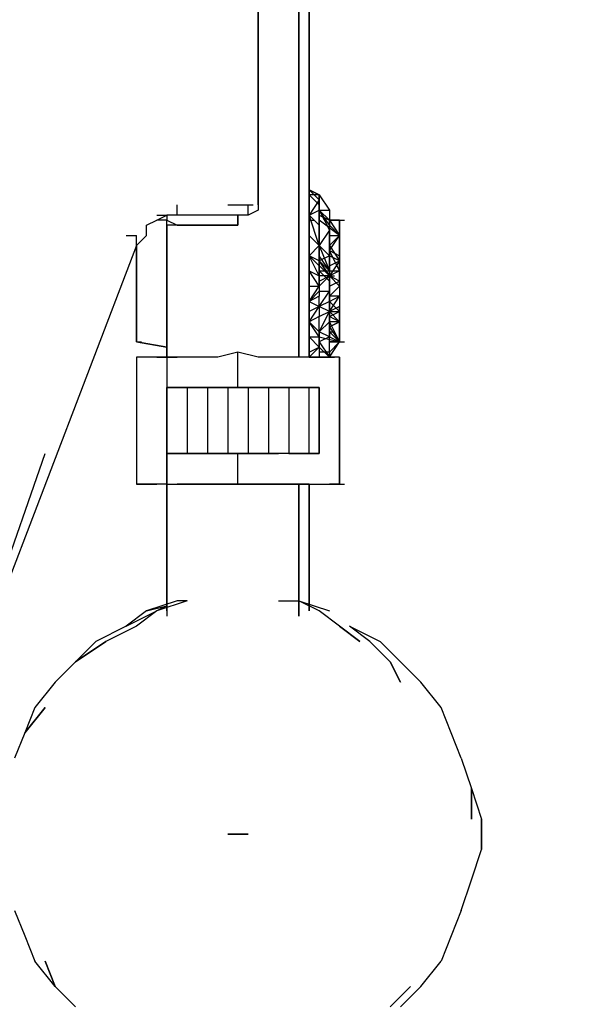
# Model space of a CAD drawing. Extents: x -2971 to 3113, y -10 to 3463.
# Drawn here: x 1575 to 1805, y 856 to 1267 of the extents above; entities that cross this region are included whole.
import ezdxf

# ---------------------------------------------------------------- set-up
doc = ezdxf.new("R2010")
doc.units = 0
doc.header["$LTSCALE"] = 5
doc.header["$PDMODE"] = 33
doc.header["$PDSIZE"] = 20
doc.layers.get('0').update_dxf_attribs({"linetype": 'CONTINUOUS'})
doc.layers.get('DEFPOINTS').update_dxf_attribs({"linetype": 'CONTINUOUS'})
doc.layers.add('LG_BASE', color=40, linetype='CONTINUOUS')
doc.layers.add('LG_DIM', color=7, linetype='CONTINUOUS')
doc.styles.add('LG1', font='arial.ttf', dxfattribs={"height": 185})
doc.styles.get("Standard").update_dxf_attribs({"font": 'SIMPLEX'})
doc.dimstyles.new('LG_DIM', dxfattribs={"dimtxt": 2.5, "dimasz": 2.5, "dimexe": 1.25, "dimexo": 0.625, "dimtad": 1, "dimdec": 4, "dimtxsty": 'STANDARD', "dimcen": 2.5, "dimazin": 3, "dimtfac": 1, "dimtdec": 4, "dimtmove": 0, "dimatfit": 3, "dimtolj": 1, "dimtzin": 0})

# ---------------------------------------------------------------- blocks, each defined once
blk = doc.blocks.new('*D4')
at = {"layer": 'DEFPOINTS', "color": 0}
for p in [(1678.66, 2593.14), (2832.67, 2593.14), (2138.1, -10)]:
    blk.add_point(p, dxfattribs=at)
at = {"layer": 'LG_DIM', "color": 0}
for p, q in [((1679.66, 2593.14), (2882.67, 2593.14)), ((2832.67, 2473.14), (2832.67, 1436.03)), ((2832.67, 110), (2832.67, 1147.11)), ((2139.1, -10), (2882.67, -10))]:
    blk.add_line(p, q, dxfattribs=at)
for points in [[(2812.67, 2473.14), (2852.67, 2473.14), (2832.67, 2593.14)], [(2812.67, 110), (2852.67, 110), (2832.67, -10)]]:
    blk.add_solid(points, dxfattribs=at)
at = {"layer": 'LG_DIM', "color": 4, "insert": (2832.67, 1291.57), "char_height": 185, "attachment_point": 5, "style": 'LG1'}
blk.add_mtext('\\A1;2600', dxfattribs=at)
blk = doc.blocks.new('220685S')
at = {"layer": 'LG_BASE'}
for p, q in [((1674.42835, 2368.75515), (1674.42835, 1193.9034)), ((1674.42835, 1193.9034), (1674.42835, 2368.75515)), ((1674.42835, 2364.52145), (1674.42835, 1189.6697)), ((1674.42835, 1189.6697), (1674.42835, 2364.52145)), ((1691.36315, 1126.1642), (1691.36315, 1456.3928)), ((1691.36315, 1456.3928), (1691.36315, 1126.1642)), ((1691.36315, 1126.1642), (1691.36315, 1456.3928)), ((1691.36315, 1456.3928), (1691.36315, 1126.1642)), ((1695.59685, 1126.1642), (1695.59685, 1456.3928)), ((1695.59685, 1126.1642), (1695.59685, 1456.3928)), ((1695.59685, 1456.3928), (1695.59685, 1126.1642)), ((1695.59685, 1126.1642), (1695.59685, 1456.3928)), ((1695.59685, 1456.3928), (1695.59685, 1126.1642)), ((1699.83055, 1193.9034), (1695.59685, 1196.02025)), ((1695.59685, 1196.02025), (1699.83055, 1193.9034)), ((1695.59685, 1196.02025), (1699.83055, 1191.78655)), ((1674.42835, 1189.6697), (1674.42835, 1193.9034)), ((1674.42835, 1193.9034), (1674.42835, 1189.6697)), ((1674.42835, 1191.78655), (1674.42835, 1193.9034)), ((1699.83055, 1193.9034), (1695.59685, 1193.9034)), ((1699.83055, 1189.6697), (1695.59685, 1193.9034)), ((1695.59685, 1187.55285), (1695.59685, 1193.9034)), ((1699.83055, 1191.78655), (1695.59685, 1185.436)), ((1699.83055, 1191.78655), (1699.83055, 1193.9034)), ((1699.83055, 1187.55285), (1699.83055, 1193.9034)), ((1699.83055, 1193.9034), (1699.83055, 1187.55285)), ((1699.83055, 1193.9034), (1704.06425, 1187.55285)), ((1699.83055, 1189.6697), (1699.83055, 1193.9034)), ((1699.83055, 1187.55285), (1699.83055, 1191.78655)), ((1640.55875, 1185.436), (1640.55875, 1189.6697)), ((1661.72725, 1189.6697), (1670.19465, 1189.6697)), ((1670.19465, 1185.436), (1670.19465, 1189.6697)), ((1670.19465, 1189.6697), (1672.3115, 1189.6697)), ((1670.19465, 1187.55285), (1670.19465, 1189.6697)), ((1674.42835, 1187.55285), (1670.19465, 1185.436)), ((1674.42835, 1189.6697), (1674.42835, 1187.55285)), ((1695.59685, 1185.436), (1699.83055, 1187.55285)), ((1699.83055, 1185.436), (1699.83055, 1189.6697)), ((1699.83055, 1189.6697), (1699.83055, 1187.55285)), ((1699.83055, 1187.55285), (1704.06425, 1187.55285)), ((1704.06425, 1181.2023), (1699.83055, 1187.55285)), ((1704.06425, 1181.2023), (1699.83055, 1187.55285)), ((1699.83055, 1187.55285), (1704.06425, 1187.55285)), ((1699.83055, 1172.7349), (1699.83055, 1187.55285)), ((1699.83055, 1187.55285), (1704.06425, 1179.08545)), ((1699.83055, 1187.55285), (1699.83055, 1181.2023)), ((1704.06425, 1183.31915), (1699.83055, 1187.55285)), ((1699.83055, 1187.55285), (1699.83055, 1185.436)), ((1704.06425, 1187.55285), (1704.06425, 1181.2023)), ((1627.85765, 1181.2023), (1632.09135, 1183.31915)), ((1632.09135, 1183.31915), (1636.32505, 1185.436)), ((1632.09135, 1185.436), (1636.32505, 1185.436)), ((1636.32505, 1183.31915), (1632.09135, 1183.31915)), ((1640.55875, 1185.436), (1636.32505, 1185.436)), ((1636.32505, 1185.436), (1636.32505, 1183.31915)), ((1636.32505, 1183.31915), (1640.55875, 1181.2023)), ((1636.32505, 1181.2023), (1636.32505, 1183.31915)), ((1670.19465, 1185.436), (1640.55875, 1185.436)), ((1665.96095, 1181.2023), (1665.96095, 1185.436)), ((1665.96095, 1181.2023), (1665.96095, 1185.436)), ((1665.96095, 1181.2023), (1665.96095, 1185.436)), ((1665.96095, 1185.436), (1665.96095, 1181.2023)), ((1699.83055, 1172.7349), (1695.59685, 1185.436)), ((1699.83055, 1181.2023), (1695.59685, 1185.436)), ((1695.59685, 1183.31915), (1697.7137, 1183.31915)), ((1699.83055, 1185.436), (1704.06425, 1183.31915)), ((1708.29795, 1176.9686), (1699.83055, 1183.31915)), ((1704.06425, 1181.2023), (1704.06425, 1183.31915)), ((1704.06425, 1183.31915), (1708.29795, 1176.9686)), ((1704.06425, 1183.31915), (1708.29795, 1183.31915)), ((1708.29795, 1183.31915), (1704.06425, 1183.31915)), ((1704.06425, 1183.31915), (1708.29795, 1183.31915)), ((1708.29795, 1183.31915), (1704.06425, 1183.31915)), ((1708.29795, 1183.31915), (1708.29795, 1176.9686)), ((1708.29795, 1183.31915), (1710.4148, 1183.31915)), ((1708.29795, 1176.9686), (1708.29795, 1183.31915)), ((1708.29795, 1183.31915), (1708.29795, 1176.9686)), ((1708.29795, 1183.31915), (1708.29795, 1176.9686)), ((1708.29795, 1183.31915), (1708.29795, 1176.9686)), ((1708.29795, 1176.9686), (1708.29795, 1183.31915)), ((1627.85765, 1176.9686), (1627.85765, 1181.2023)), ((1636.32505, 1181.2023), (1636.32505, 1126.1642)), ((1636.32505, 1126.1642), (1636.32505, 1181.2023)), ((1636.32505, 1181.2023), (1636.32505, 1126.1642)), ((1636.32505, 1181.2023), (1636.32505, 1126.1642)), ((1640.55875, 1181.2023), (1636.32505, 1181.2023)), ((1640.55875, 1181.2023), (1642.6756, 1181.2023)), ((1640.55875, 1181.2023), (1665.96095, 1181.2023)), ((1665.96095, 1181.2023), (1640.55875, 1181.2023)), ((1699.83055, 1181.2023), (1699.83055, 1172.7349)), ((1699.83055, 1172.7349), (1699.83055, 1181.2023)), ((1704.06425, 1179.08545), (1699.83055, 1172.7349)), ((1704.06425, 1181.2023), (1704.06425, 1168.5012)), ((1704.06425, 1181.2023), (1708.29795, 1176.9686)), ((1704.06425, 1172.7349), (1704.06425, 1181.2023)), ((1704.06425, 1179.08545), (1704.06425, 1181.2023)), ((1704.06425, 1168.5012), (1704.06425, 1179.08545)), ((1619.39025, 1176.9686), (1623.62395, 1176.9686)), ((1623.62395, 1172.7349), (1623.62395, 1176.9686)), ((1623.62395, 1172.7349), (1627.85765, 1176.9686)), ((1695.59685, 1176.9686), (1699.83055, 1172.7349)), ((1704.06425, 1170.61805), (1708.29795, 1176.9686)), ((1708.29795, 1176.9686), (1704.06425, 1172.7349)), ((1704.06425, 1176.9686), (1708.29795, 1176.9686)), ((1708.29795, 1176.9686), (1708.29795, 1168.5012)), ((1708.29795, 1166.38435), (1708.29795, 1176.9686)), ((1623.62395, 1172.7349), (1551.65105, 984.33525)), ((1623.62395, 1172.7349), (1623.62395, 1132.51475)), ((1623.62395, 1132.51475), (1623.62395, 1172.7349)), ((1695.59685, 1168.5012), (1699.83055, 1172.7349)), ((1699.83055, 1172.7349), (1699.83055, 1166.38435)), ((1699.83055, 1172.7349), (1699.83055, 1162.15065)), ((1699.83055, 1172.7349), (1704.06425, 1168.5012)), ((1699.83055, 1166.38435), (1699.83055, 1172.7349)), ((1699.83055, 1172.7349), (1699.83055, 1168.5012)), ((1699.83055, 1172.7349), (1704.06425, 1162.15065)), ((1699.83055, 1168.5012), (1699.83055, 1172.7349)), ((1704.06425, 1172.7349), (1708.29795, 1166.38435)), ((1704.06425, 1168.5012), (1704.06425, 1172.7349)), ((1708.29795, 1162.15065), (1704.06425, 1170.61805)), ((1704.06425, 1170.61805), (1708.29795, 1168.5012)), ((1695.59685, 1168.5012), (1704.06425, 1160.0338)), ((1699.83055, 1160.0338), (1695.59685, 1168.5012)), ((1699.83055, 1166.38435), (1695.59685, 1168.5012)), ((1704.06425, 1168.5012), (1699.83055, 1166.38435)), ((1699.83055, 1168.5012), (1699.83055, 1162.15065)), ((1704.06425, 1162.15065), (1699.83055, 1168.5012)), ((1704.06425, 1160.0338), (1699.83055, 1166.38435)), ((1699.83055, 1166.38435), (1704.06425, 1160.0338)), ((1699.83055, 1162.15065), (1699.83055, 1166.38435)), ((1699.83055, 1166.38435), (1704.06425, 1162.15065)), ((1708.29795, 1166.38435), (1704.06425, 1168.5012)), ((1704.06425, 1162.15065), (1704.06425, 1168.5012)), ((1704.06425, 1168.5012), (1704.06425, 1164.2675)), ((1708.29795, 1166.38435), (1704.06425, 1160.0338)), ((1704.06425, 1164.2675), (1708.29795, 1166.38435)), ((1708.29795, 1168.5012), (1708.29795, 1162.15065)), ((1708.29795, 1166.38435), (1708.29795, 1168.5012)), ((1708.29795, 1166.38435), (1708.29795, 1162.15065)), ((1708.29795, 1162.15065), (1708.29795, 1166.38435)), ((1704.06425, 1162.15065), (1704.06425, 1164.2675)), ((1704.06425, 1164.2675), (1704.06425, 1162.15065)), ((1699.83055, 1155.8001), (1695.59685, 1162.15065)), ((1695.59685, 1162.15065), (1699.83055, 1160.0338)), ((1699.83055, 1162.15065), (1699.83055, 1160.0338)), ((1699.83055, 1162.15065), (1699.83055, 1155.8001)), ((1699.83055, 1157.91695), (1699.83055, 1162.15065)), ((1699.83055, 1162.15065), (1704.06425, 1162.15065)), ((1704.06425, 1157.91695), (1699.83055, 1162.15065)), ((1704.06425, 1160.0338), (1699.83055, 1160.0338)), ((1704.06425, 1160.0338), (1699.83055, 1155.8001)), ((1699.83055, 1157.91695), (1704.06425, 1160.0338)), ((1699.83055, 1160.0338), (1699.83055, 1155.8001)), ((1708.29795, 1162.15065), (1704.06425, 1160.0338)), ((1704.06425, 1162.15065), (1704.06425, 1153.68325)), ((1704.06425, 1162.15065), (1704.06425, 1157.91695)), ((1704.06425, 1157.91695), (1704.06425, 1162.15065)), ((1704.06425, 1162.15065), (1704.06425, 1160.0338)), ((1708.29795, 1162.15065), (1704.06425, 1160.0338)), ((1704.06425, 1162.15065), (1708.29795, 1162.15065)), ((1708.29795, 1157.91695), (1704.06425, 1160.0338)), ((1704.06425, 1160.0338), (1708.29795, 1155.8001)), ((1704.06425, 1160.0338), (1706.1811, 1160.0338)), ((1704.06425, 1153.68325), (1704.06425, 1160.0338)), ((1704.06425, 1160.0338), (1704.06425, 1157.91695)), ((1708.29795, 1157.91695), (1708.29795, 1162.15065)), ((1708.29795, 1162.15065), (1708.29795, 1157.91695)), ((1708.29795, 1155.8001), (1708.29795, 1162.15065)), ((1695.59685, 1149.44955), (1699.83055, 1155.8001)), ((1695.59685, 1155.8001), (1699.83055, 1155.8001)), ((1699.83055, 1155.8001), (1699.83055, 1157.91695)), ((1699.83055, 1155.8001), (1699.83055, 1153.68325)), ((1699.83055, 1155.8001), (1699.83055, 1153.68325)), ((1704.06425, 1155.8001), (1708.29795, 1157.91695)), ((1704.06425, 1157.91695), (1704.06425, 1153.68325)), ((1704.06425, 1153.68325), (1704.06425, 1157.91695)), ((1704.06425, 1153.68325), (1704.06425, 1157.91695)), ((1704.06425, 1157.91695), (1704.06425, 1153.68325)), ((1708.29795, 1155.8001), (1704.06425, 1151.5664)), ((1708.29795, 1157.91695), (1708.29795, 1151.5664)), ((1708.29795, 1157.91695), (1708.29795, 1155.8001)), ((1708.29795, 1157.91695), (1708.29795, 1151.5664)), ((1708.29795, 1155.8001), (1708.29795, 1157.91695)), ((1708.29795, 1155.8001), (1708.29795, 1151.5664)), ((1695.59685, 1149.44955), (1699.83055, 1153.68325)), ((1695.59685, 1149.44955), (1699.83055, 1153.68325)), ((1699.83055, 1153.68325), (1695.59685, 1149.44955)), ((1699.83055, 1151.5664), (1695.59685, 1149.44955)), ((1699.83055, 1153.68325), (1699.83055, 1151.5664)), ((1699.83055, 1147.3327), (1704.06425, 1153.68325)), ((1699.83055, 1153.68325), (1704.06425, 1153.68325)), ((1699.83055, 1147.3327), (1699.83055, 1151.5664)), ((1704.06425, 1153.68325), (1704.06425, 1143.099)), ((1704.06425, 1153.68325), (1704.06425, 1149.44955)), ((1704.06425, 1153.68325), (1704.06425, 1145.21585)), ((1704.06425, 1149.44955), (1704.06425, 1153.68325)), ((1704.06425, 1153.68325), (1704.06425, 1149.44955)), ((1704.06425, 1149.44955), (1704.06425, 1153.68325)), ((1708.29795, 1151.5664), (1704.06425, 1151.5664)), ((1704.06425, 1145.21585), (1708.29795, 1151.5664)), ((1708.29795, 1151.5664), (1704.06425, 1151.5664)), ((1704.06425, 1149.44955), (1708.29795, 1151.5664)), ((1708.29795, 1151.5664), (1708.29795, 1145.21585)), ((1708.29795, 1151.5664), (1708.29795, 1145.21585)), ((1708.29795, 1151.5664), (1708.29795, 1147.3327)), ((1695.59685, 1149.44955), (1699.83055, 1147.3327)), ((1699.83055, 1147.3327), (1695.59685, 1145.21585)), ((1695.59685, 1140.98215), (1699.83055, 1147.3327)), ((1704.06425, 1149.44955), (1699.83055, 1147.3327)), ((1704.06425, 1145.21585), (1699.83055, 1147.3327)), ((1699.83055, 1147.3327), (1699.83055, 1143.099)), ((1708.29795, 1145.21585), (1704.06425, 1149.44955)), ((1704.06425, 1143.099), (1704.06425, 1149.44955)), ((1704.06425, 1145.21585), (1704.06425, 1149.44955)), ((1704.06425, 1149.44955), (1704.06425, 1145.21585)), ((1708.29795, 1147.3327), (1704.06425, 1145.21585)), ((1704.06425, 1143.099), (1704.06425, 1147.3327)), ((1708.29795, 1145.21585), (1708.29795, 1147.3327)), ((1708.29795, 1140.98215), (1708.29795, 1147.3327)), ((1699.83055, 1143.099), (1695.59685, 1140.98215)), ((1699.83055, 1136.74845), (1704.06425, 1145.21585)), ((1699.83055, 1143.099), (1704.06425, 1145.21585)), ((1699.83055, 1136.74845), (1699.83055, 1143.099)), ((1704.06425, 1143.099), (1708.29795, 1145.21585)), ((1704.06425, 1145.21585), (1708.29795, 1145.21585)), ((1704.06425, 1145.21585), (1708.29795, 1140.98215)), ((1704.06425, 1145.21585), (1704.06425, 1140.98215)), ((1704.06425, 1143.099), (1704.06425, 1145.21585)), ((1708.29795, 1140.98215), (1704.06425, 1143.099)), ((1704.06425, 1143.099), (1704.06425, 1140.98215)), ((1704.06425, 1143.099), (1704.06425, 1134.6316)), ((1704.06425, 1138.8653), (1704.06425, 1143.099)), ((1704.06425, 1140.98215), (1704.06425, 1143.099)), ((1708.29795, 1145.21585), (1708.29795, 1140.98215)), ((1708.29795, 1145.21585), (1708.29795, 1140.98215)), ((1695.59685, 1140.98215), (1699.83055, 1136.74845)), ((1699.83055, 1134.6316), (1695.59685, 1140.98215)), ((1704.06425, 1140.98215), (1699.83055, 1136.74845)), ((1708.29795, 1140.98215), (1704.06425, 1140.98215)), ((1704.06425, 1138.8653), (1708.29795, 1140.98215)), ((1704.06425, 1140.98215), (1708.29795, 1132.51475)), ((1704.06425, 1140.98215), (1704.06425, 1138.8653)), ((1704.06425, 1140.98215), (1704.06425, 1134.6316)), ((1708.29795, 1140.98215), (1704.06425, 1140.98215)), ((1704.06425, 1138.8653), (1708.29795, 1140.98215)), ((1708.29795, 1140.98215), (1704.06425, 1138.8653)), ((1704.06425, 1138.8653), (1708.29795, 1132.51475)), ((1704.06425, 1134.6316), (1704.06425, 1138.8653)), ((1708.29795, 1140.98215), (1708.29795, 1132.51475)), ((1708.29795, 1140.98215), (1708.29795, 1132.51475)), ((1708.29795, 1140.98215), (1708.29795, 1132.51475)), ((1708.29795, 1140.98215), (1708.29795, 1132.51475)), ((1708.29795, 1132.51475), (1708.29795, 1140.98215)), ((1708.29795, 1132.51475), (1708.29795, 1140.98215)), ((1699.83055, 1130.3979), (1695.59685, 1134.6316)), ((1695.59685, 1134.6316), (1699.83055, 1134.6316)), ((1699.83055, 1136.74845), (1699.83055, 1130.3979)), ((1699.83055, 1132.51475), (1699.83055, 1136.74845)), ((1704.06425, 1134.6316), (1699.83055, 1136.74845)), ((1699.83055, 1136.74845), (1699.83055, 1134.6316)), ((1699.83055, 1134.6316), (1699.83055, 1130.3979)), ((1699.83055, 1134.6316), (1708.29795, 1132.51475)), ((1704.06425, 1134.6316), (1699.83055, 1132.51475)), ((1708.29795, 1132.51475), (1704.06425, 1136.74845)), ((1704.06425, 1136.74845), (1706.1811, 1136.74845)), ((1704.06425, 1126.1642), (1704.06425, 1134.6316)), ((1704.06425, 1134.6316), (1708.29795, 1132.51475)), ((1704.06425, 1128.28105), (1704.06425, 1134.6316)), ((1623.62395, 1132.51475), (1625.7408, 1132.51475)), ((1623.62395, 1132.51475), (1636.32505, 1130.3979)), ((1636.32505, 1130.3979), (1623.62395, 1132.51475)), ((1695.59685, 1126.1642), (1699.83055, 1130.3979)), ((1695.59685, 1128.28105), (1699.83055, 1130.3979)), ((1699.83055, 1130.3979), (1699.83055, 1132.51475)), ((1699.83055, 1132.51475), (1704.06425, 1126.1642)), ((1699.83055, 1130.3979), (1699.83055, 1126.1642)), ((1699.83055, 1130.3979), (1704.06425, 1126.1642)), ((1708.29795, 1132.51475), (1704.06425, 1128.28105)), ((1704.06425, 1126.1642), (1708.29795, 1132.51475)), ((1708.29795, 1132.51475), (1704.06425, 1128.28105)), ((1704.06425, 1132.51475), (1708.29795, 1132.51475)), ((1708.29795, 1132.51475), (1704.06425, 1132.51475)), ((1708.29795, 1132.51475), (1704.06425, 1132.51475)), ((1708.29795, 1132.51475), (1704.06425, 1132.51475)), ((1708.29795, 1132.51475), (1710.4148, 1132.51475)), ((1623.62395, 1126.1642), (1623.62395, 1073.24295)), ((1627.85765, 1126.1642), (1623.62395, 1126.1642)), ((1623.62395, 1126.1642), (1623.62395, 1073.24295)), ((1627.85765, 1126.1642), (1623.62395, 1126.1642)), ((1623.62395, 1126.1642), (1623.62395, 1073.24295)), ((1632.09135, 1126.1642), (1627.85765, 1126.1642)), ((1632.09135, 1126.1642), (1627.85765, 1126.1642)), ((1636.32505, 1126.1642), (1632.09135, 1126.1642)), ((1632.09135, 1126.1642), (1636.32505, 1126.1642)), ((1636.32505, 1126.1642), (1638.4419, 1126.1642)), ((1636.32505, 1126.1642), (1640.55875, 1126.1642)), ((1636.32505, 1126.1642), (1636.32505, 1113.4631)), ((1636.32505, 1126.1642), (1636.32505, 1113.4631)), ((1640.55875, 1126.1642), (1636.32505, 1126.1642)), ((1649.02615, 1126.1642), (1640.55875, 1126.1642)), ((1649.02615, 1126.1642), (1640.55875, 1126.1642)), ((1657.49355, 1126.1642), (1649.02615, 1126.1642)), ((1657.49355, 1126.1642), (1649.02615, 1126.1642)), ((1665.96095, 1128.28105), (1657.49355, 1126.1642)), ((1665.96095, 1128.28105), (1657.49355, 1126.1642)), ((1674.42835, 1126.1642), (1665.96095, 1128.28105)), ((1665.96095, 1113.4631), (1665.96095, 1128.28105)), ((1674.42835, 1126.1642), (1665.96095, 1128.28105)), ((1682.89575, 1126.1642), (1674.42835, 1126.1642)), ((1682.89575, 1126.1642), (1674.42835, 1126.1642)), ((1691.36315, 1126.1642), (1682.89575, 1126.1642)), ((1691.36315, 1126.1642), (1682.89575, 1126.1642)), ((1695.59685, 1126.1642), (1691.36315, 1126.1642)), ((1695.59685, 1126.1642), (1691.36315, 1126.1642)), ((1695.59685, 1126.1642), (1697.7137, 1126.1642)), ((1695.59685, 1126.1642), (1704.06425, 1126.1642)), ((1704.06425, 1126.1642), (1695.59685, 1126.1642)), ((1704.06425, 1128.28105), (1699.83055, 1128.28105)), ((1704.06425, 1126.1642), (1699.83055, 1126.1642)), ((1699.83055, 1126.1642), (1704.06425, 1126.1642)), ((1704.06425, 1126.1642), (1699.83055, 1126.1642)), ((1704.06425, 1126.1642), (1704.06425, 1128.28105)), ((1704.06425, 1128.28105), (1704.06425, 1126.1642)), ((1704.06425, 1126.1642), (1704.06425, 1128.28105)), ((1708.29795, 1126.1642), (1704.06425, 1126.1642)), ((1708.29795, 1126.1642), (1704.06425, 1126.1642)), ((1704.06425, 1126.1642), (1706.1811, 1126.1642)), ((1708.29795, 1073.24295), (1708.29795, 1126.1642)), ((1708.29795, 1126.1642), (1708.29795, 1073.24295)), ((1708.29795, 1073.24295), (1708.29795, 1126.1642)), ((1636.32505, 1113.4631), (1636.32505, 1085.94405)), ((1636.32505, 1085.94405), (1636.32505, 1113.4631)), ((1636.32505, 1113.4631), (1636.32505, 1085.94405)), ((1640.55875, 1113.4631), (1636.32505, 1113.4631)), ((1636.32505, 1113.4631), (1636.32505, 1085.94405)), ((1636.32505, 1085.94405), (1636.32505, 1113.4631)), ((1636.32505, 1113.4631), (1638.4419, 1113.4631)), ((1636.32505, 1113.4631), (1640.55875, 1113.4631)), ((1640.55875, 1113.4631), (1636.32505, 1113.4631)), ((1636.32505, 1085.94405), (1636.32505, 1113.4631)), ((1636.32505, 1113.4631), (1640.55875, 1113.4631)), ((1640.55875, 1113.4631), (1644.79245, 1113.4631)), ((1640.55875, 1113.4631), (1644.79245, 1113.4631)), ((1644.79245, 1113.4631), (1640.55875, 1113.4631)), ((1640.55875, 1113.4631), (1644.79245, 1113.4631)), ((1653.25985, 1113.4631), (1644.79245, 1113.4631)), ((1644.79245, 1113.4631), (1644.79245, 1085.94405)), ((1644.79245, 1113.4631), (1649.02615, 1113.4631)), ((1653.25985, 1113.4631), (1644.79245, 1113.4631)), ((1644.79245, 1113.4631), (1649.02615, 1113.4631)), ((1653.25985, 1113.4631), (1649.02615, 1113.4631)), ((1649.02615, 1113.4631), (1653.25985, 1113.4631)), ((1653.25985, 1113.4631), (1653.25985, 1085.94405)), ((1657.49355, 1113.4631), (1653.25985, 1113.4631)), ((1657.49355, 1113.4631), (1653.25985, 1113.4631)), ((1653.25985, 1113.4631), (1657.49355, 1113.4631)), ((1653.25985, 1113.4631), (1657.49355, 1113.4631)), ((1657.49355, 1113.4631), (1661.72725, 1113.4631)), ((1657.49355, 1113.4631), (1661.72725, 1113.4631)), ((1661.72725, 1113.4631), (1657.49355, 1113.4631)), ((1657.49355, 1113.4631), (1661.72725, 1113.4631)), ((1665.96095, 1113.4631), (1661.72725, 1113.4631)), ((1661.72725, 1113.4631), (1661.72725, 1085.94405)), ((1665.96095, 1113.4631), (1661.72725, 1113.4631)), ((1661.72725, 1113.4631), (1665.96095, 1113.4631)), ((1661.72725, 1113.4631), (1665.96095, 1113.4631)), ((1665.96095, 1113.4631), (1670.19465, 1113.4631)), ((1670.19465, 1113.4631), (1665.96095, 1113.4631)), ((1670.19465, 1113.4631), (1665.96095, 1113.4631)), ((1665.96095, 1113.4631), (1670.19465, 1113.4631)), ((1670.19465, 1113.4631), (1670.19465, 1085.94405)), ((1670.19465, 1113.4631), (1674.42835, 1113.4631)), ((1674.42835, 1113.4631), (1670.19465, 1113.4631)), ((1670.19465, 1113.4631), (1674.42835, 1113.4631)), ((1674.42835, 1113.4631), (1670.19465, 1113.4631)), ((1678.66205, 1113.4631), (1674.42835, 1113.4631)), ((1674.42835, 1113.4631), (1678.66205, 1113.4631)), ((1678.66205, 1113.4631), (1674.42835, 1113.4631)), ((1674.42835, 1113.4631), (1678.66205, 1113.4631)), ((1678.66205, 1113.4631), (1687.12945, 1113.4631)), ((1682.89575, 1113.4631), (1678.66205, 1113.4631)), ((1678.66205, 1113.4631), (1678.66205, 1085.94405)), ((1678.66205, 1113.4631), (1682.89575, 1113.4631)), ((1687.12945, 1113.4631), (1678.66205, 1113.4631)), ((1682.89575, 1113.4631), (1687.12945, 1113.4631)), ((1682.89575, 1113.4631), (1687.12945, 1113.4631)), ((1687.12945, 1113.4631), (1687.12945, 1085.94405)), ((1691.36315, 1113.4631), (1687.12945, 1113.4631)), ((1687.12945, 1113.4631), (1691.36315, 1113.4631)), ((1687.12945, 1113.4631), (1691.36315, 1113.4631)), ((1691.36315, 1113.4631), (1687.12945, 1113.4631)), ((1695.59685, 1113.4631), (1691.36315, 1113.4631)), ((1695.59685, 1113.4631), (1691.36315, 1113.4631)), ((1691.36315, 1113.4631), (1695.59685, 1113.4631)), ((1695.59685, 1113.4631), (1691.36315, 1113.4631)), ((1695.59685, 1085.94405), (1695.59685, 1113.4631)), ((1695.59685, 1113.4631), (1699.83055, 1113.4631)), ((1699.83055, 1113.4631), (1695.59685, 1113.4631)), ((1699.83055, 1113.4631), (1695.59685, 1113.4631)), ((1695.59685, 1113.4631), (1699.83055, 1113.4631)), ((1699.83055, 1113.4631), (1699.83055, 1085.94405)), ((1699.83055, 1085.94405), (1699.83055, 1113.4631)), ((1699.83055, 1113.4631), (1699.83055, 1085.94405)), ((1699.83055, 1113.4631), (1699.83055, 1085.94405)), ((1551.65105, 988.56895), (1585.52065, 1085.94405)), ((1640.55875, 1085.94405), (1636.32505, 1085.94405)), ((1636.32505, 1085.94405), (1638.4419, 1085.94405)), ((1636.32505, 1085.94405), (1640.55875, 1085.94405)), ((1640.55875, 1085.94405), (1636.32505, 1085.94405)), ((1636.32505, 1085.94405), (1636.32505, 1073.24295)), ((1636.32505, 1073.24295), (1636.32505, 1085.94405)), ((1640.55875, 1085.94405), (1636.32505, 1085.94405)), ((1644.79245, 1085.94405), (1640.55875, 1085.94405)), ((1644.79245, 1085.94405), (1640.55875, 1085.94405)), ((1640.55875, 1085.94405), (1644.79245, 1085.94405)), ((1644.79245, 1085.94405), (1640.55875, 1085.94405)), ((1653.25985, 1085.94405), (1644.79245, 1085.94405)), ((1644.79245, 1085.94405), (1649.02615, 1085.94405)), ((1653.25985, 1085.94405), (1644.79245, 1085.94405)), ((1649.02615, 1085.94405), (1644.79245, 1085.94405)), ((1649.02615, 1085.94405), (1653.25985, 1085.94405)), ((1653.25985, 1085.94405), (1649.02615, 1085.94405)), ((1653.25985, 1085.94405), (1657.49355, 1085.94405)), ((1653.25985, 1085.94405), (1657.49355, 1085.94405)), ((1657.49355, 1085.94405), (1653.25985, 1085.94405)), ((1657.49355, 1085.94405), (1653.25985, 1085.94405)), ((1657.49355, 1085.94405), (1661.72725, 1085.94405)), ((1661.72725, 1085.94405), (1657.49355, 1085.94405)), ((1657.49355, 1085.94405), (1661.72725, 1085.94405)), ((1661.72725, 1085.94405), (1657.49355, 1085.94405)), ((1665.96095, 1085.94405), (1661.72725, 1085.94405)), ((1661.72725, 1085.94405), (1665.96095, 1085.94405)), ((1665.96095, 1085.94405), (1661.72725, 1085.94405)), ((1665.96095, 1085.94405), (1661.72725, 1085.94405)), ((1665.96095, 1085.94405), (1670.19465, 1085.94405)), ((1670.19465, 1085.94405), (1665.96095, 1085.94405)), ((1670.19465, 1085.94405), (1665.96095, 1085.94405)), ((1665.96095, 1085.94405), (1670.19465, 1085.94405)), ((1665.96095, 1073.24295), (1665.96095, 1085.94405)), ((1674.42835, 1085.94405), (1670.19465, 1085.94405)), ((1670.19465, 1085.94405), (1674.42835, 1085.94405)), ((1674.42835, 1085.94405), (1670.19465, 1085.94405)), ((1674.42835, 1085.94405), (1670.19465, 1085.94405)), ((1674.42835, 1085.94405), (1678.66205, 1085.94405)), ((1678.66205, 1085.94405), (1674.42835, 1085.94405)), ((1678.66205, 1085.94405), (1674.42835, 1085.94405)), ((1678.66205, 1085.94405), (1674.42835, 1085.94405)), ((1678.66205, 1085.94405), (1682.89575, 1085.94405)), ((1687.12945, 1085.94405), (1678.66205, 1085.94405)), ((1687.12945, 1085.94405), (1678.66205, 1085.94405)), ((1682.89575, 1085.94405), (1678.66205, 1085.94405)), ((1687.12945, 1085.94405), (1682.89575, 1085.94405)), ((1687.12945, 1085.94405), (1682.89575, 1085.94405)), ((1691.36315, 1085.94405), (1687.12945, 1085.94405)), ((1687.12945, 1085.94405), (1691.36315, 1085.94405)), ((1687.12945, 1085.94405), (1691.36315, 1085.94405)), ((1691.36315, 1085.94405), (1687.12945, 1085.94405)), ((1691.36315, 1085.94405), (1695.59685, 1085.94405)), ((1695.59685, 1085.94405), (1691.36315, 1085.94405)), ((1691.36315, 1085.94405), (1695.59685, 1085.94405)), ((1695.59685, 1085.94405), (1691.36315, 1085.94405)), ((1699.83055, 1085.94405), (1695.59685, 1085.94405)), ((1695.59685, 1085.94405), (1699.83055, 1085.94405)), ((1695.59685, 1085.94405), (1699.83055, 1085.94405)), ((1699.83055, 1085.94405), (1695.59685, 1085.94405)), ((1627.85765, 1073.24295), (1623.62395, 1073.24295)), ((1623.62395, 1073.24295), (1627.85765, 1073.24295)), ((1632.09135, 1073.24295), (1627.85765, 1073.24295)), ((1627.85765, 1073.24295), (1632.09135, 1073.24295)), ((1636.32505, 1073.24295), (1632.09135, 1073.24295)), ((1636.32505, 1073.24295), (1632.09135, 1073.24295)), ((1636.32505, 1073.24295), (1640.55875, 1073.24295)), ((1636.32505, 1073.24295), (1640.55875, 1073.24295)), ((1636.32505, 1073.24295), (1636.32505, 1020.3217)), ((1636.32505, 1020.3217), (1636.32505, 1073.24295)), ((1636.32505, 1073.24295), (1636.32505, 1020.3217)), ((1636.32505, 1073.24295), (1636.32505, 1018.20485)), ((1649.02615, 1073.24295), (1640.55875, 1073.24295)), ((1640.55875, 1073.24295), (1649.02615, 1073.24295)), ((1657.49355, 1073.24295), (1649.02615, 1073.24295)), ((1649.02615, 1073.24295), (1657.49355, 1073.24295)), ((1661.72725, 1073.24295), (1657.49355, 1073.24295)), ((1657.49355, 1073.24295), (1661.72725, 1073.24295)), ((1665.96095, 1073.24295), (1657.49355, 1073.24295)), ((1657.49355, 1073.24295), (1665.96095, 1073.24295)), ((1665.96095, 1073.24295), (1661.72725, 1073.24295)), ((1661.72725, 1073.24295), (1665.96095, 1073.24295)), ((1670.19465, 1073.24295), (1665.96095, 1073.24295)), ((1665.96095, 1073.24295), (1674.42835, 1073.24295)), ((1670.19465, 1073.24295), (1665.96095, 1073.24295)), ((1674.42835, 1073.24295), (1665.96095, 1073.24295)), ((1674.42835, 1073.24295), (1670.19465, 1073.24295)), ((1674.42835, 1073.24295), (1670.19465, 1073.24295)), ((1682.89575, 1073.24295), (1674.42835, 1073.24295)), ((1674.42835, 1073.24295), (1682.89575, 1073.24295)), ((1691.36315, 1073.24295), (1682.89575, 1073.24295)), ((1682.89575, 1073.24295), (1691.36315, 1073.24295)), ((1695.59685, 1073.24295), (1691.36315, 1073.24295)), ((1691.36315, 1073.24295), (1695.59685, 1073.24295)), ((1691.36315, 1018.20485), (1691.36315, 1073.24295)), ((1691.36315, 1073.24295), (1691.36315, 1018.20485)), ((1691.36315, 1018.20485), (1691.36315, 1073.24295)), ((1691.36315, 1073.24295), (1691.36315, 1020.3217)), ((1695.59685, 1073.24295), (1704.06425, 1073.24295)), ((1695.59685, 1073.24295), (1704.06425, 1073.24295)), ((1695.59685, 1022.43855), (1695.59685, 1073.24295)), ((1695.59685, 1020.3217), (1695.59685, 1073.24295)), ((1695.59685, 1073.24295), (1695.59685, 1020.3217)), ((1695.59685, 1020.3217), (1695.59685, 1073.24295)), ((1695.59685, 1073.24295), (1695.59685, 1022.43855)), ((1704.06425, 1073.24295), (1708.29795, 1073.24295)), ((1704.06425, 1073.24295), (1706.1811, 1073.24295)), ((1708.29795, 1073.24295), (1704.06425, 1073.24295)), ((1708.29795, 1073.24295), (1710.4148, 1073.24295)), ((1640.55875, 1024.5554), (1627.85765, 1020.3217)), ((1644.79245, 1024.5554), (1632.09135, 1020.3217)), ((1644.79245, 1024.5554), (1640.55875, 1024.5554)), ((1682.89575, 1024.5554), (1687.12945, 1024.5554)), ((1687.12945, 1024.5554), (1691.36315, 1024.5554)), ((1691.36315, 1024.5554), (1704.06425, 1020.3217)), ((1699.83055, 1020.3217), (1691.36315, 1024.5554)), ((1627.85765, 1020.3217), (1619.39025, 1013.97115)), ((1619.39025, 1013.97115), (1632.09135, 1020.3217)), ((1627.85765, 1020.3217), (1619.39025, 1013.97115)), ((1619.39025, 1013.97115), (1632.09135, 1020.3217)), ((1632.09135, 1020.3217), (1623.62395, 1013.97115)), ((1632.09135, 1020.3217), (1623.62395, 1013.97115)), ((1627.85765, 1020.3217), (1636.32505, 1022.43855)), ((1636.32505, 1022.43855), (1632.09135, 1020.3217)), ((1708.29795, 1013.97115), (1699.83055, 1020.3217)), ((1619.39025, 1013.97115), (1606.68915, 1007.6206)), ((1623.62395, 1013.97115), (1610.92285, 1007.6206)), ((1708.29795, 1013.97115), (1716.76535, 1007.6206)), ((1716.76535, 1007.6206), (1708.29795, 1013.97115)), ((1720.99905, 1007.6206), (1712.53165, 1013.97115)), ((1712.53165, 1013.97115), (1725.23275, 1007.6206)), ((1720.99905, 1007.6206), (1712.53165, 1013.97115)), ((1606.68915, 1007.6206), (1598.22175, 999.1532)), ((1598.22175, 999.1532), (1610.92285, 1007.6206)), ((1610.92285, 1007.6206), (1598.22175, 999.1532)), ((1720.99905, 1007.6206), (1729.46645, 999.1532)), ((1729.46645, 999.1532), (1720.99905, 1007.6206)), ((1733.70015, 999.1532), (1725.23275, 1007.6206)), ((1598.22175, 999.1532), (1589.75435, 990.6858)), ((1729.46645, 999.1532), (1733.70015, 990.6858)), ((1733.70015, 990.6858), (1729.46645, 999.1532)), ((1742.16755, 990.6858), (1733.70015, 999.1532)), ((1589.75435, 990.6858), (1581.28695, 980.10155)), ((1750.63495, 980.10155), (1742.16755, 990.6858)), ((1581.28695, 980.10155), (1577.05325, 969.5173)), ((1577.05325, 969.5173), (1585.52065, 980.10155)), ((1585.52065, 980.10155), (1577.05325, 969.5173)), ((1754.86865, 969.5173), (1750.63495, 980.10155)), ((1577.05325, 969.5173), (1572.81955, 958.93305)), ((1759.10235, 958.93305), (1754.86865, 969.5173)), ((1759.10235, 958.93305), (1763.33605, 946.23195)), ((1763.33605, 946.23195), (1763.33605, 933.53085)), ((1763.33605, 946.23195), (1767.56975, 933.53085)), ((1763.33605, 933.53085), (1763.33605, 946.23195)), ((1767.56975, 933.53085), (1767.56975, 920.82975)), ((1767.56975, 920.82975), (1767.56975, 933.53085)), ((1665.96095, 927.1803), (1661.72725, 927.1803)), ((1661.72725, 927.1803), (1665.96095, 927.1803)), ((1661.72725, 927.1803), (1663.8441, 927.1803)), ((1661.72725, 927.1803), (1665.96095, 927.1803)), ((1665.96095, 927.1803), (1661.72725, 927.1803)), ((1665.96095, 927.1803), (1661.72725, 927.1803)), ((1661.72725, 927.1803), (1665.96095, 927.1803)), ((1661.72725, 927.1803), (1670.19465, 927.1803)), ((1670.19465, 927.1803), (1661.72725, 927.1803)), ((1670.19465, 927.1803), (1665.96095, 927.1803)), ((1665.96095, 927.1803), (1670.19465, 927.1803)), ((1670.19465, 927.1803), (1665.96095, 927.1803)), ((1665.96095, 927.1803), (1670.19465, 927.1803)), ((1665.96095, 927.1803), (1670.19465, 927.1803)), ((1670.19465, 927.1803), (1665.96095, 927.1803)), ((1670.19465, 927.1803), (1665.96095, 927.1803)), ((1665.96095, 927.1803), (1670.19465, 927.1803)), ((1665.96095, 927.1803), (1670.19465, 927.1803)), ((1670.19465, 927.1803), (1665.96095, 927.1803)), ((1670.19465, 927.1803), (1665.96095, 927.1803)), ((1665.96095, 927.1803), (1670.19465, 927.1803)), ((1763.33605, 908.12865), (1767.56975, 920.82975)), ((1759.10235, 895.42755), (1763.33605, 908.12865)), ((1572.81955, 895.42755), (1577.05325, 884.8433)), ((1759.10235, 895.42755), (1754.86865, 884.8433)), ((1577.05325, 884.8433), (1581.28695, 874.25905)), ((1754.86865, 884.8433), (1750.63495, 874.25905)), ((1589.75435, 863.6748), (1581.28695, 874.25905)), ((1585.52065, 874.25905), (1589.75435, 863.6748)), ((1589.75435, 863.6748), (1585.52065, 874.25905)), ((1742.16755, 863.6748), (1750.63495, 874.25905)), ((1598.22175, 855.2074), (1589.75435, 863.6748)), ((1737.93385, 863.6748), (1729.46645, 855.2074)), ((1729.46645, 855.2074), (1737.93385, 863.6748)), ((1733.70015, 855.2074), (1742.16755, 863.6748))]:
    blk.add_line(p, q, dxfattribs=at)

msp = doc.modelspace()

# ---------------------------------------------------------------- block references
msp.add_blockref('220685S', (0, 0))

# ---------------------------------------------------------------- dimensions: what is measured, and where the dimension line sits
at = {"layer": 'LG_DIM'}
dim = msp.add_linear_dim(base=(2832.67, 2593.14), p1=(2138.1, -10), p2=(1678.66, 2593.14), angle=90, dimstyle='LG_DIM', override={"dimtxt": 185, "dimasz": 120, "dimexe": 50, "dimexo": 1, "dimgap": 50, "dimtad": 0, "dimtih": 1, "dimtoh": 1, "dimdec": 0, "dimrnd": 10, "dimlunit": 2, "dimtxsty": 'LG1', "dimclrt": 4, "dimadec": 4, "dimtdec": 0}, dxfattribs=at)
dim.commit()
dim.dimension.update_dxf_attribs({"geometry": '*D4', "text_midpoint": (2832.67, 1291.57)})

doc.saveas('drawing.dxf')
